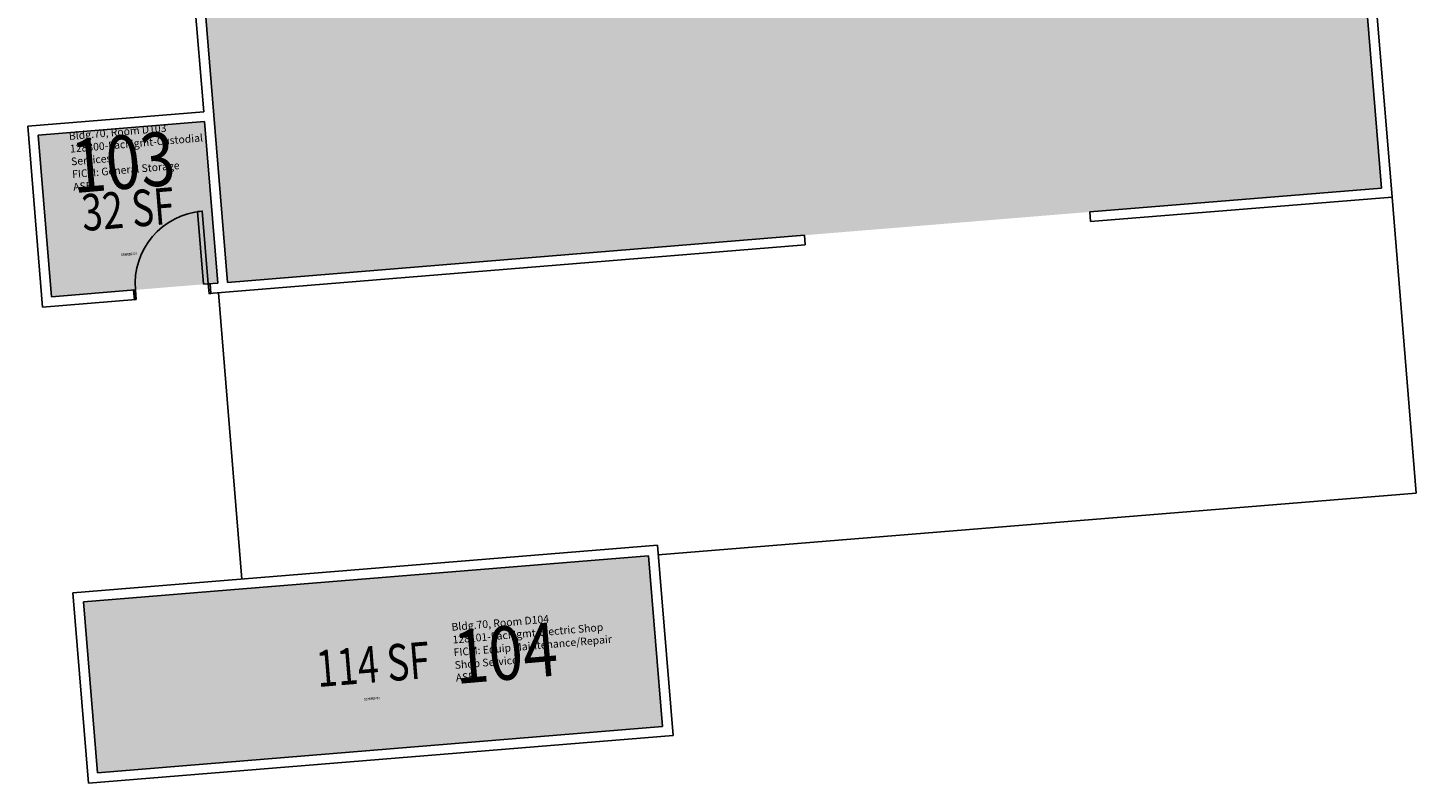
# Model space of a CAD drawing. Units: inches. Extents: x 69213650 to 69214220, y 27691170 to 27691791.
# Drawn here: x 69213650 to 69214220, y 27691170 to 27691481 of the extents above; entities that cross this region are included whole.
import ezdxf
from ezdxf.enums import TextEntityAlignment as Align

# ---------------------------------------------------------------- set-up
doc = ezdxf.new("R2010")
doc.units = ezdxf.units.IN
doc.header["$LTSCALE"] = 0.25
doc.header["$MEASUREMENT"] = 0
for name, color, linetype in [('A-DOOR', 2, 'CONTINUOUS'), ('A-IDEN-RNUM', 7, 'CONTINUOUS'), ('A-IDEN-SNUM', 4, 'CONTINUOUS'), ('A-IDEN-VNUM', 4, 'CONTINUOUS'), ('A-ROOF', 2, 'CONTINUOUS'), ('A-WALL', 5, 'CONTINUOUS'), ('AREA-TEXT', 3, 'CONTINUOUS'), ('Rooms-Category-Color', 7, 'CONTINUOUS'), ('Rooms-College-Color', 7, 'CONTINUOUS'), ('Rooms-Department-Color', 7, 'CONTINUOUS'), ('Rooms-Division-Color', 7, 'CONTINUOUS'), ('Rooms-Information', 7, 'CONTINUOUS')]:
    doc.layers.add(name, color=color, linetype=linetype)
doc.styles.add('CP_AREA', font='arial.ttf', dxfattribs={"height": 15})
doc.styles.add('CP_ROOMSNUMBER', font='arial.ttf', dxfattribs={"height": 1})
doc.styles.add('CP_ROOMVNUMBER', font='arial.ttf', dxfattribs={"width": 0.85, "height": 0.075})

msp = doc.modelspace()

# ---------------------------------------------------------------- hatches: boundary and pattern name
at = {"layer": 'Rooms-Category-Color', "true_color": 0xe3c5e1}
for points in [[(69213732.29, 27691376.04), (69214206.01, 27691414.75), (69214185.66, 27691663.79), (69213711.93, 27691625.07)], [(69213660.09, 27691370.14), (69213728.3, 27691375.71), (69213722.87, 27691442.12), (69213654.66, 27691436.54)], [(69213678.91, 27691174.63), (69213910.91, 27691193.59), (69213905.18, 27691263.76), (69213673.18, 27691244.8)]]:
    msp.add_hatch(color=254, dxfattribs=at).paths.add_polyline_path(points)
at = {"layer": 'Rooms-College-Color', "true_color": 0xadadad}
for points in [[(69213732.29, 27691376.04), (69214206.01, 27691414.75), (69214185.66, 27691663.79), (69213711.93, 27691625.07)], [(69213660.09, 27691370.14), (69213728.3, 27691375.71), (69213722.87, 27691442.12), (69213654.66, 27691436.54)], [(69213678.91, 27691174.63), (69213910.91, 27691193.59), (69213905.18, 27691263.76), (69213673.18, 27691244.8)]]:
    msp.add_hatch(color=253, dxfattribs=at).paths.add_polyline_path(points)
at = {"layer": 'Rooms-Department-Color', "true_color": 0x80bc67}
for points in [[(69213732.29, 27691376.04), (69214206.01, 27691414.75), (69214185.66, 27691663.79), (69213711.93, 27691625.07)], [(69213660.09, 27691370.14), (69213728.3, 27691375.71), (69213722.87, 27691442.12), (69213654.66, 27691436.54)], [(69213678.91, 27691174.63), (69213910.91, 27691193.59), (69213905.18, 27691263.76), (69213673.18, 27691244.8)]]:
    msp.add_hatch(color=83, dxfattribs=at).paths.add_polyline_path(points)
at = {"layer": 'Rooms-Division-Color', "true_color": 0x80bc67}
for points in [[(69213732.29, 27691376.04), (69214206.01, 27691414.75), (69214185.66, 27691663.79), (69213711.93, 27691625.07)], [(69213660.09, 27691370.14), (69213728.3, 27691375.71), (69213722.87, 27691442.12), (69213654.66, 27691436.54)], [(69213678.91, 27691174.63), (69213910.91, 27691193.59), (69213905.18, 27691263.76), (69213673.18, 27691244.8)]]:
    msp.add_hatch(color=83, dxfattribs=at).paths.add_polyline_path(points)

# ---------------------------------------------------------------- linework, layer by layer
at = {"layer": 'A-DOOR'}
msp.add_lwpolyline([(69213722.42, 27691375.23), (69213719.98, 27691405.13), (69213721.97, 27691405.3), (69213724.41, 27691375.4)], close=True, dxfattribs=at)
msp.add_arc((69213724.41, 27691375.4), 30, 94.6718, 184.6718, dxfattribs=at)
at = {"layer": 'A-ROOF'}
msp.add_line((69213728.62, 27691371.73), (69213738.24, 27691254.13), dxfattribs=at)
msp.add_lwpolyline([(69214210.32, 27691411.09), (69214220.25, 27691289.51)], dxfattribs=at)
at = {"layer": 'A-ROOF', "flags": 128}
msp.add_lwpolyline([(69213909.16, 27691264.08), (69214220.25, 27691289.51)], dxfattribs=at)
at = {"layer": 'A-WALL'}
for p, q in [((69214189.32, 27691668.1), (69214210.32, 27691411.09)), ((69214185.66, 27691663.79), (69214206.01, 27691414.75)), ((69213722.55, 27691446.11), (69213707.62, 27691628.73)), ((69213732.29, 27691376.04), (69213711.93, 27691625.07)), ((69213722.55, 27691446.11), (69213650.35, 27691440.21)), ((69213650.35, 27691440.21), (69213656.42, 27691365.83)), ((69213722.87, 27691442.12), (69213654.66, 27691436.54)), ((69213728.3, 27691375.71), (69213722.87, 27691442.12)), ((69213654.66, 27691436.54), (69213660.09, 27691370.14)), ((69214206.01, 27691414.75), (69214086.28, 27691404.97)), ((69214210.32, 27691411.09), (69214086.61, 27691400.98)), ((69213969.15, 27691395.4), (69213732.29, 27691376.04)), ((69213969.47, 27691391.41), (69213724.74, 27691371.41)), ((69213660.09, 27691370.14), (69213694.45, 27691372.95)), ((69213694.45, 27691372.95), (69213694.77, 27691368.96)), ((69213724.41, 27691375.4), (69213728.3, 27691375.71)), ((69213724.41, 27691375.4), (69213724.74, 27691371.41)), ((69213656.42, 27691365.83), (69213694.77, 27691368.96)), ((69213908.84, 27691268.07), (69213668.86, 27691248.46)), ((69213915.22, 27691189.93), (69213908.84, 27691268.07)), ((69213738.56, 27691250.14), (69213905.18, 27691263.76)), ((69213910.91, 27691193.59), (69213905.18, 27691263.76)), ((69213668.86, 27691248.46), (69213675.25, 27691170.32)), ((69213738.56, 27691250.14), (69213673.18, 27691244.8)), ((69213673.18, 27691244.8), (69213678.91, 27691174.63)), ((69213675.25, 27691170.32), (69213915.22, 27691189.93)), ((69213678.91, 27691174.63), (69213910.91, 27691193.59))]:
    msp.add_line(p, q, dxfattribs=at)
for points in [[(69214086.28, 27691404.97), (69214086.61, 27691400.98)], [(69213969.15, 27691395.4), (69213969.47, 27691391.41)]]:
    msp.add_lwpolyline(points, dxfattribs=at)
for points in [[(69213694.84, 27691368.97), (69213694.09, 27691368.91), (69213693.76, 27691372.89), (69213694.51, 27691372.95)], [(69213725.49, 27691371.47), (69213724.74, 27691371.41), (69213724.41, 27691375.4), (69213725.16, 27691375.46)]]:
    msp.add_lwpolyline(points, close=True, dxfattribs=at)

# ---------------------------------------------------------------- texts
at = {"layer": 'A-IDEN-RNUM', "style": 'CP_ROOMSNUMBER', "width": 0.85}
for s, p in [('0103-00', (69213688.6, 27691386.85)), ('0104-00', (69213788.36, 27691204.28))]:
    msp.add_text(s, height=1, rotation=4.8678, dxfattribs=at).set_placement(p)
at = {"layer": 'A-IDEN-SNUM', "style": 'CP_ROOMSNUMBER', "width": 0.85}
for s, p in [('0700D10300', (69213688.6, 27691386.85)), ('0700D10400', (69213788.36, 27691204.28))]:
    msp.add_text(s, height=1, rotation=4.8678, dxfattribs=at).set_placement(p)
at = {"layer": 'A-IDEN-VNUM', "style": 'CP_ROOMVNUMBER', "width": 0.85}
for s, p in [('103', (69213669.22, 27691412.66)), ('104', (69213826.25, 27691211.06))]:
    msp.add_text(s, height=22, rotation=4.8678, dxfattribs=at).set_placement(p)
at = {"layer": 'AREA-TEXT', "style": 'CP_AREA', "width": 0.75}
for s, p in [('32 SF', (69213691.48, 27691406.13)), ('114 SF', (69213792.04, 27691219.19))]:
    msp.add_text(s, height=15, rotation=4.6718, dxfattribs=at).set_placement(p, align=Align.MIDDLE_CENTER)

# ---------------------------------------------------------------- next in the draw order: texts
at = {"layer": 'Rooms-Information', "width": 70.4, "attachment_point": 7, "rotation": 4.8678, "style": 'CP_ROOMVNUMBER', "bg_fill": 3, "box_fill_scale": 1.5, "bg_fill_color": 256, "bg_fill_true_color": 13158600, "bg_fill_transparency": 0}
for s, insert, char_height in [('Bldg.70, Room D103^M^J128300-FacMgmt-Custodial Services^M^JFICM: General Storage^M^JASF: ', (69213669.22, 27691412.66), 3.1429), ('Bldg.70, Room D104^M^J128101-FacMgmt-Electric Shop^M^JFICM: Equip Maintenance/Repair Shop Service^M^JASF: ', (69213826.25, 27691211.06), 3.14286)]:
    msp.add_mtext(s, dxfattribs=dict(at, insert=insert, char_height=char_height))

doc.saveas('drawing.dxf')
